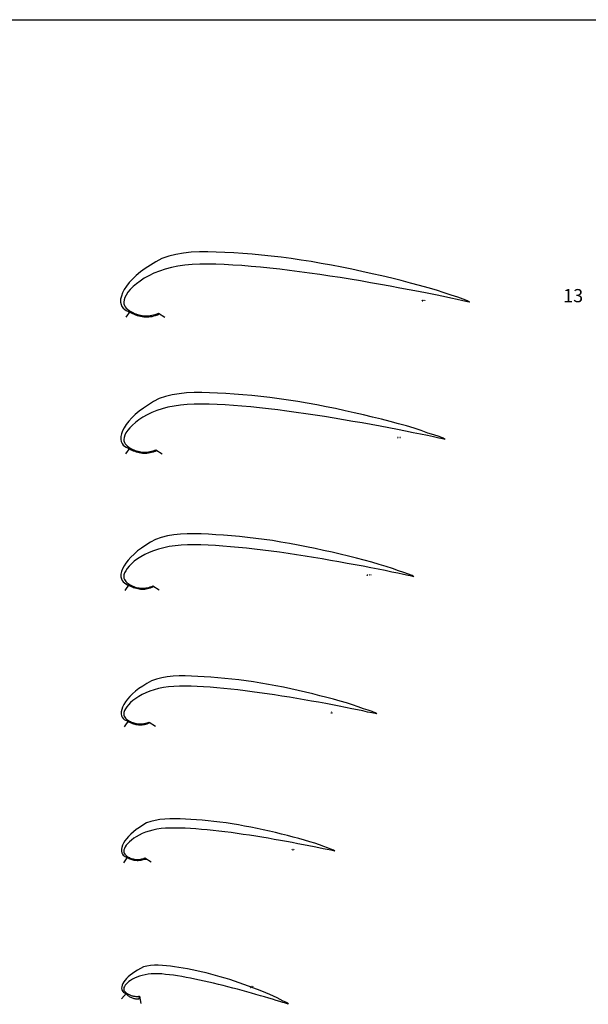
# Model space of a CAD drawing. Units: metres. Extents: x -630 to 9450, y -3514 to 154.
# Drawn here: x 8517 to 8818, y -473 to 50 of the extents above; entities that cross this region are included whole.
import ezdxf

# ---------------------------------------------------------------- set-up
doc = ezdxf.new("R2010")
doc.units = ezdxf.units.M
doc.layers.add('default', color=7, linetype='Continuous')
doc.layers.add('mcircles', color=7, linetype='Continuous')

msp = doc.modelspace()

# ---------------------------------------------------------------- linework, layer by layer
at = {"layer": 'default', "color": 9, "linetype": 'Continuous'}
msp.add_line((8190, 50), (9450, 50), dxfattribs=at)
at = {"layer": 'default', "color": 4, "linetype": 'Continuous'}
for p, q in [((8592, -76.76), (8588.77, -78.47)), ((8595.58, -75.52), (8592, -76.76)), ((8599.39, -74.61), (8595.58, -75.52)), ((8603.4, -73.96), (8599.39, -74.61)), ((8607.57, -73.49), (8603.4, -73.96)), ((8611.89, -73.3), (8607.57, -73.49)), ((8616.29, -73.28), (8611.89, -73.3)), ((8620.76, -73.38), (8616.29, -73.28)), ((8625.35, -73.56), (8620.76, -73.38)), ((8630.06, -73.82), (8625.35, -73.56)), ((8634.89, -74.15), (8630.06, -73.82)), ((8639.82, -74.55), (8634.89, -74.15)), ((8644.86, -75.01), (8639.82, -74.55)), ((8649.99, -75.53), (8644.86, -75.01)), ((8655.19, -76.14), (8649.99, -75.53)), ((8660.47, -76.8), (8655.19, -76.14)), ((8665.79, -77.59), (8660.47, -76.8)), ((8671.15, -78.44), (8665.79, -77.59)), ((8583.08, -82.09), (8580.58, -83.92)), ((8585.84, -80.35), (8583.08, -82.09)), ((8588.77, -78.47), (8585.84, -80.35)), ((8676.54, -79.38), (8671.15, -78.44)), ((8681.95, -80.36), (8676.54, -79.38)), ((8687.37, -81.36), (8681.95, -80.36)), ((8692.76, -82.48), (8687.37, -81.36)), ((8698.12, -83.64), (8692.76, -82.48)), ((8576.39, -87.72), (8574.65, -89.58)), ((8578.37, -85.83), (8576.39, -87.72)), ((8580.58, -83.92), (8578.37, -85.83)), ((8703.44, -84.84), (8698.12, -83.64)), ((8708.7, -86.05), (8703.44, -84.84)), ((8713.88, -87.3), (8708.7, -86.05)), ((8718.95, -88.55), (8713.88, -87.3)), ((8723.89, -89.8), (8718.95, -88.55)), ((8572.03, -93.29), (8571.14, -95.07)), ((8573.2, -91.45), (8572.03, -93.29)), ((8574.65, -89.58), (8573.2, -91.45)), ((8728.67, -91.07), (8723.89, -89.8)), ((8733.27, -92.35), (8728.67, -91.07)), ((8737.64, -93.63), (8733.27, -92.35)), ((8741.72, -94.96), (8737.64, -93.63)), ((8570.09, -98.39), (8570.05, -99.96)), ((8570.47, -96.78), (8570.09, -98.39)), ((8571.14, -95.07), (8570.47, -96.78)), ((8745.48, -96.33), (8741.72, -94.96)), ((8748.9, -97.39), (8745.48, -96.33)), ((8751.84, -98.33), (8748.9, -97.39)), ((8754.14, -99.2), (8751.84, -98.33)), ((8755.35, -100), (8754.14, -99.2)), ((8570.05, -99.96), (8570.3, -101.21)), ((8570.3, -101.21), (8570.8, -102.28)), ((8570.8, -102.28), (8571.47, -103.16)), ((8571.47, -103.16), (8572.22, -103.88)), ((8572.22, -103.88), (8573.06, -104.47)), ((8573.06, -104.47), (8574.24, -105.01)), ((8574.24, -105.01), (8574.8, -105.21)), ((8574.24, -105.01), (8574.8, -105.21)), ((8574.8, -105.21), (8575.58, -105.66)), ((8575.58, -105.66), (8576.37, -106.07)), ((8576.37, -106.07), (8577.18, -106.43)), ((8577.18, -106.43), (8578.01, -106.76)), ((8578.01, -106.76), (8578.85, -107.06)), ((8578.85, -107.06), (8579.73, -107.3)), ((8579.73, -107.3), (8580.59, -107.49)), ((8580.59, -107.49), (8581.48, -107.64)), ((8581.48, -107.64), (8582.36, -107.74)), ((8582.36, -107.74), (8583.28, -107.79)), ((8583.28, -107.79), (8584.14, -107.79)), ((8584.14, -107.79), (8584.97, -107.74)), ((8584.97, -107.74), (8585.86, -107.65)), ((8585.86, -107.65), (8586.75, -107.5)), ((8586.75, -107.5), (8587.67, -107.3)), ((8587.67, -107.3), (8588.65, -107.02)), ((8588.65, -107.02), (8589.62, -106.67)), ((8589.62, -106.67), (8590.54, -106.13)), ((8590.52, -151.17), (8587.53, -152.79)), ((8593.85, -150.04), (8590.52, -151.17)), ((8597.39, -149.18), (8593.85, -150.04)), ((8601.12, -148.58), (8597.39, -149.18)), ((8605.01, -148.15), (8601.12, -148.58)), ((8609.02, -147.97), (8605.01, -148.15)), ((8613.11, -147.95), (8609.02, -147.97)), ((8617.27, -148.04), (8613.11, -147.95)), ((8621.53, -148.21), (8617.27, -148.04)), ((8625.9, -148.45), (8621.53, -148.21)), ((8630.39, -148.75), (8625.9, -148.45)), ((8634.97, -149.12), (8630.39, -148.75)), ((8639.65, -149.55), (8634.97, -149.12)), ((8644.41, -150.04), (8639.65, -149.55)), ((8649.25, -150.6), (8644.41, -150.04)), ((8654.15, -151.22), (8649.25, -150.6)), ((8659.09, -151.95), (8654.15, -151.22)), ((8582.23, -156.17), (8579.91, -157.88)), ((8584.8, -154.55), (8582.23, -156.17)), ((8587.53, -152.79), (8584.8, -154.55)), ((8664.07, -152.74), (8659.09, -151.95)), ((8669.08, -153.62), (8664.07, -152.74)), ((8674.1, -154.52), (8669.08, -153.62)), ((8679.13, -155.46), (8674.1, -154.52)), ((8684.14, -156.51), (8679.13, -155.46)), ((8689.12, -157.59), (8684.14, -156.51)), ((8576.02, -161.42), (8574.4, -163.16)), ((8577.86, -159.66), (8576.02, -161.42)), ((8579.91, -157.88), (8577.86, -159.66)), ((8694.06, -158.7), (8689.12, -157.59)), ((8698.94, -159.83), (8694.06, -158.7)), ((8703.75, -160.99), (8698.94, -159.83)), ((8708.45, -162.16), (8703.75, -160.99)), ((8571.97, -166.61), (8571.14, -168.27)), ((8573.06, -164.9), (8571.97, -166.61)), ((8574.4, -163.16), (8573.06, -164.9)), ((8713.04, -163.33), (8708.45, -162.16)), ((8717.48, -164.51), (8713.04, -163.33)), ((8721.75, -165.71), (8717.48, -164.51)), ((8725.81, -166.9), (8721.75, -165.71)), ((8729.6, -168.15), (8725.81, -166.9)), ((8570.17, -171.37), (8570.13, -172.84)), ((8570.53, -169.87), (8570.17, -171.37)), ((8571.14, -168.27), (8570.53, -169.87)), ((8733.08, -169.44), (8729.6, -168.15)), ((8736.26, -170.42), (8733.08, -169.44)), ((8738.99, -171.31), (8736.26, -170.42)), ((8741.12, -172.12), (8738.99, -171.31)), ((8742.24, -172.87), (8741.12, -172.12)), ((8570.13, -172.84), (8570.37, -174.01)), ((8570.37, -174.01), (8570.84, -175)), ((8570.84, -175), (8571.47, -175.83)), ((8571.47, -175.83), (8572.17, -176.49)), ((8572.17, -176.49), (8572.95, -177.04)), ((8572.95, -177.04), (8574.04, -177.54)), ((8574.04, -177.54), (8574.58, -177.72)), ((8574.04, -177.54), (8574.58, -177.72)), ((8574.58, -177.72), (8575.3, -178.14)), ((8575.3, -178.14), (8576.03, -178.52)), ((8576.03, -178.52), (8576.79, -178.86)), ((8576.79, -178.86), (8577.55, -179.16)), ((8577.55, -179.16), (8578.34, -179.44)), ((8578.34, -179.44), (8579.16, -179.67)), ((8579.16, -179.67), (8579.95, -179.84)), ((8579.95, -179.84), (8580.78, -179.98)), ((8580.78, -179.98), (8581.6, -180.07)), ((8581.6, -180.07), (8582.46, -180.12)), ((8582.46, -180.12), (8583.25, -180.12)), ((8583.25, -180.12), (8584.02, -180.08)), ((8584.02, -180.08), (8584.85, -179.99)), ((8584.85, -179.99), (8585.68, -179.85)), ((8585.68, -179.85), (8586.54, -179.66)), ((8586.54, -179.66), (8587.44, -179.4)), ((8587.44, -179.4), (8588.35, -179.08)), ((8588.35, -179.08), (8589.24, -178.59)), ((8594.86, -224.08), (8591.64, -224.84)), ((8598.24, -223.52), (8594.86, -224.08)), ((8601.76, -223.14), (8598.24, -223.52)), ((8605.4, -222.98), (8601.76, -223.14)), ((8609.1, -222.96), (8605.4, -222.98)), ((8612.86, -223.05), (8609.1, -222.96)), ((8616.71, -223.2), (8612.86, -223.05)), ((8620.67, -223.42), (8616.71, -223.2)), ((8624.72, -223.69), (8620.67, -223.42)), ((8628.86, -224.03), (8624.72, -223.69)), ((8633.09, -224.41), (8628.86, -224.03)), ((8637.39, -224.87), (8633.09, -224.41)), ((8583.45, -229.01), (8581.12, -230.49)), ((8585.91, -227.39), (8583.45, -229.01)), ((8588.62, -225.9), (8585.91, -227.39)), ((8591.64, -224.84), (8588.62, -225.9)), ((8641.76, -225.36), (8637.39, -224.87)), ((8646.19, -225.94), (8641.76, -225.36)), ((8650.65, -226.59), (8646.19, -225.94)), ((8655.15, -227.33), (8650.65, -226.59)), ((8659.67, -228.12), (8655.15, -227.33)), ((8664.21, -228.94), (8659.67, -228.12)), ((8668.75, -229.8), (8664.21, -228.94)), ((8673.27, -230.75), (8668.75, -229.8)), ((8577.17, -233.69), (8575.51, -235.3)), ((8579.03, -232.06), (8577.17, -233.69)), ((8581.12, -230.49), (8579.03, -232.06)), ((8677.77, -231.74), (8673.27, -230.75)), ((8682.22, -232.77), (8677.77, -231.74)), ((8686.63, -233.8), (8682.22, -232.77)), ((8690.97, -234.86), (8686.63, -233.8)), ((8695.22, -235.92), (8690.97, -234.86)), ((8571.87, -240.03), (8571.13, -241.55)), ((8572.84, -238.47), (8571.87, -240.03)), ((8574.06, -236.88), (8572.84, -238.47)), ((8575.51, -235.3), (8574.06, -236.88)), ((8699.36, -237), (8695.22, -235.92)), ((8703.37, -238.08), (8699.36, -237)), ((8707.22, -239.17), (8703.37, -238.08)), ((8710.88, -240.26), (8707.22, -239.17)), ((8714.3, -241.41), (8710.88, -240.26)), ((8570.25, -244.38), (8570.22, -245.71)), ((8570.57, -243.01), (8570.25, -244.38)), ((8571.13, -241.55), (8570.57, -243.01)), ((8717.44, -242.59), (8714.3, -241.41)), ((8720.3, -243.49), (8717.44, -242.59)), ((8722.77, -244.3), (8720.3, -243.49)), ((8724.69, -245.05), (8722.77, -244.3)), ((8725.7, -245.75), (8724.69, -245.05)), ((8570.22, -245.71), (8570.45, -246.78)), ((8570.45, -246.78), (8570.88, -247.69)), ((8570.88, -247.69), (8571.45, -248.44)), ((8571.45, -248.44), (8572.1, -249.04)), ((8572.1, -249.04), (8572.81, -249.53)), ((8572.81, -249.53), (8573.8, -249.98)), ((8573.8, -249.98), (8574.29, -250.14)), ((8573.8, -249.98), (8574.29, -250.14)), ((8574.29, -250.14), (8574.94, -250.52)), ((8574.94, -250.52), (8575.61, -250.86)), ((8575.61, -250.86), (8576.29, -251.17)), ((8586.74, -251.36), (8587.55, -250.91)), ((8576.29, -251.17), (8576.98, -251.44)), ((8576.98, -251.44), (8577.69, -251.7)), ((8577.69, -251.7), (8578.43, -251.9)), ((8578.43, -251.9), (8579.15, -252.06)), ((8579.15, -252.06), (8579.9, -252.18)), ((8579.9, -252.18), (8580.64, -252.26)), ((8580.64, -252.26), (8581.42, -252.3)), ((8581.42, -252.3), (8582.13, -252.3)), ((8582.13, -252.3), (8582.83, -252.27)), ((8582.83, -252.27), (8583.58, -252.19)), ((8583.58, -252.19), (8584.33, -252.06)), ((8584.33, -252.06), (8585.1, -251.89)), ((8585.1, -251.89), (8585.93, -251.66)), ((8585.93, -251.66), (8586.74, -251.36)), ((8584.01, -302.35), (8581.86, -303.8)), ((8586.38, -301.02), (8584.01, -302.35)), ((8589.02, -300.08), (8586.38, -301.02)), ((8591.85, -299.41), (8589.02, -300.08)), ((8594.81, -298.91), (8591.85, -299.41)), ((8597.9, -298.56), (8594.81, -298.91)), ((8601.09, -298.42), (8597.9, -298.56)), ((8604.33, -298.43), (8601.09, -298.42)), ((8607.62, -298.5), (8604.33, -298.43)), ((8610.98, -298.63), (8607.62, -298.5)), ((8614.43, -298.82), (8610.98, -298.63)), ((8617.97, -299.06), (8614.43, -298.82)), ((8621.59, -299.36), (8617.97, -299.06)), ((8625.28, -299.7), (8621.59, -299.36)), ((8629.04, -300.1), (8625.28, -299.7)), ((8632.85, -300.53), (8629.04, -300.1)), ((8636.71, -301.03), (8632.85, -300.53)), ((8640.61, -301.61), (8636.71, -301.03)), ((8644.53, -302.26), (8640.61, -301.61)), ((8648.48, -302.95), (8644.53, -302.26)), ((8652.44, -303.68), (8648.48, -302.95)), ((8576.37, -307.95), (8574.93, -309.38)), ((8577.99, -306.51), (8576.37, -307.95)), ((8579.82, -305.12), (8577.99, -306.51)), ((8581.86, -303.8), (8579.82, -305.12)), ((8656.4, -304.45), (8652.44, -303.68)), ((8660.34, -305.3), (8656.4, -304.45)), ((8664.26, -306.17), (8660.34, -305.3)), ((8668.15, -307.07), (8664.26, -306.17)), ((8671.99, -307.99), (8668.15, -307.07)), ((8675.77, -308.92), (8671.99, -307.99)), ((8571.75, -313.56), (8571.12, -314.91)), ((8572.6, -312.18), (8571.75, -313.56)), ((8573.66, -310.78), (8572.6, -312.18)), ((8574.93, -309.38), (8573.66, -310.78)), ((8679.48, -309.87), (8675.77, -308.92)), ((8683.08, -310.82), (8679.48, -309.87)), ((8686.58, -311.78), (8683.08, -310.82)), ((8689.93, -312.75), (8686.58, -311.78)), ((8693.12, -313.72), (8689.93, -312.75)), ((8570.37, -317.41), (8570.35, -318.59)), ((8570.35, -318.59), (8570.55, -319.54)), ((8570.64, -316.19), (8570.37, -317.41)), ((8571.12, -314.91), (8570.64, -316.19)), ((8696.1, -314.74), (8693.12, -313.72)), ((8698.84, -315.8), (8696.1, -314.74)), ((8701.33, -316.6), (8698.84, -315.8)), ((8703.48, -317.32), (8701.33, -316.6)), ((8705.15, -317.98), (8703.48, -317.32)), ((8706.03, -318.62), (8705.15, -317.98)), ((8570.55, -319.54), (8570.94, -320.34)), ((8570.94, -320.34), (8571.45, -320.99)), ((8571.45, -320.99), (8572.02, -321.52)), ((8572.02, -321.52), (8572.65, -321.94)), ((8572.65, -321.94), (8573.52, -322.33)), ((8573.52, -322.33), (8573.94, -322.48)), ((8573.52, -322.33), (8573.94, -322.48)), ((8573.94, -322.48), (8574.51, -322.81)), ((8574.51, -322.81), (8575.1, -323.11)), ((8575.1, -323.11), (8575.69, -323.37)), ((8575.69, -323.37), (8576.3, -323.61)), ((8576.3, -323.61), (8576.92, -323.83)), ((8576.92, -323.83), (8577.57, -324.01)), ((8577.57, -324.01), (8578.2, -324.15)), ((8582.72, -324.15), (8583.4, -324)), ((8583.4, -324), (8584.12, -323.8)), ((8584.12, -323.8), (8584.84, -323.54)), ((8584.84, -323.54), (8585.54, -323.13)), ((8578.2, -324.15), (8578.85, -324.26)), ((8578.85, -324.26), (8579.5, -324.33)), ((8579.5, -324.33), (8580.18, -324.36)), ((8580.18, -324.36), (8580.8, -324.36)), ((8580.8, -324.36), (8581.42, -324.33)), ((8581.42, -324.33), (8582.07, -324.26)), ((8582.07, -324.26), (8582.72, -324.15)), ((8586.08, -375.69), (8583.86, -376.48)), ((8588.46, -375.11), (8586.08, -375.69)), ((8590.95, -374.7), (8588.46, -375.11)), ((8593.55, -374.41), (8590.95, -374.7)), ((8596.22, -374.29), (8593.55, -374.41)), ((8598.93, -374.28), (8596.22, -374.29)), ((8601.69, -374.34), (8598.93, -374.28)), ((8604.5, -374.47), (8601.69, -374.34)), ((8607.38, -374.63), (8604.5, -374.47)), ((8610.34, -374.82), (8607.38, -374.63)), ((8613.37, -375.07), (8610.34, -374.82)), ((8616.45, -375.35), (8613.37, -375.07)), ((8619.58, -375.69), (8616.45, -375.35)), ((8622.77, -376.04), (8619.58, -375.69)), ((8626, -376.47), (8622.77, -376.04)), ((8576.84, -381.19), (8575.49, -382.43)), ((8578.37, -380), (8576.84, -381.19)), ((8580.07, -378.87), (8578.37, -380)), ((8581.87, -377.63), (8580.07, -378.87)), ((8583.86, -376.48), (8581.87, -377.63)), ((8629.25, -376.95), (8626, -376.47)), ((8632.52, -377.5), (8629.25, -376.95)), ((8635.82, -378.09), (8632.52, -377.5)), ((8639.12, -378.7), (8635.82, -378.09)), ((8642.43, -379.35), (8639.12, -378.7)), ((8645.72, -380.07), (8642.43, -379.35)), ((8648.99, -380.82), (8645.72, -380.07)), ((8652.23, -381.58), (8648.99, -380.82)), ((8655.43, -382.36), (8652.23, -381.58)), ((8572.35, -386.02), (8571.65, -387.19)), ((8573.23, -384.83), (8572.35, -386.02)), ((8574.28, -383.63), (8573.23, -384.83)), ((8575.49, -382.43), (8574.28, -383.63)), ((8658.59, -383.16), (8655.43, -382.36)), ((8661.68, -383.96), (8658.59, -383.16)), ((8664.69, -384.77), (8661.68, -383.96)), ((8667.6, -385.59), (8664.69, -384.77)), ((8670.4, -386.42), (8667.6, -385.59)), ((8673.05, -387.26), (8670.4, -386.42)), ((8570.5, -390.46), (8570.49, -391.47)), ((8570.49, -391.47), (8570.67, -392.27)), ((8570.73, -389.43), (8570.5, -390.46)), ((8571.12, -388.34), (8570.73, -389.43)), ((8571.65, -387.19), (8571.12, -388.34)), ((8675.53, -388.14), (8673.05, -387.26)), ((8677.81, -389.05), (8675.53, -388.14)), ((8679.89, -389.74), (8677.81, -389.05)), ((8681.68, -390.36), (8679.89, -389.74)), ((8683.07, -390.93), (8681.68, -390.36)), ((8683.79, -391.49), (8683.07, -390.93)), ((8570.67, -392.27), (8571.01, -392.95)), ((8571.01, -392.95), (8571.45, -393.51)), ((8571.45, -393.51), (8571.94, -393.94)), ((8571.94, -393.94), (8572.48, -394.3)), ((8572.48, -394.3), (8573.21, -394.61)), ((8573.21, -394.61), (8573.56, -394.74)), ((8573.21, -394.61), (8573.56, -394.74)), ((8573.56, -394.74), (8574.04, -395.02)), ((8574.04, -395.02), (8574.53, -395.27)), ((8574.53, -395.27), (8575.03, -395.49)), ((8575.03, -395.49), (8575.53, -395.69)), ((8575.53, -395.69), (8576.05, -395.88)), ((8576.05, -395.88), (8576.6, -396.02)), ((8576.6, -396.02), (8577.12, -396.14)), ((8577.12, -396.14), (8577.67, -396.23)), ((8577.67, -396.23), (8578.21, -396.29)), ((8578.21, -396.29), (8578.78, -396.32)), ((8578.78, -396.32), (8579.3, -396.32)), ((8579.3, -396.32), (8579.82, -396.29)), ((8579.82, -396.29), (8580.36, -396.23)), ((8580.36, -396.23), (8580.91, -396.14)), ((8580.91, -396.14), (8581.48, -396.02)), ((8581.48, -396.02), (8582.08, -395.84)), ((8582.08, -395.84), (8582.68, -395.63)), ((8582.68, -395.63), (8583.91, -395.67)), ((8579.03, -454.66), (8577.6, -455.46)), ((8580.54, -453.74), (8579.03, -454.66)), ((8582.2, -452.92), (8580.54, -453.74)), ((8584.04, -452.43), (8582.2, -452.92)), ((8585.97, -452.15), (8584.04, -452.43)), ((8587.99, -452), (8585.97, -452.15)), ((8590.07, -451.96), (8587.99, -452)), ((8592.2, -452.08), (8590.07, -451.96)), ((8594.35, -452.28), (8592.2, -452.08)), ((8596.51, -452.54), (8594.35, -452.28)), ((8598.71, -452.84), (8596.51, -452.54)), ((8600.95, -453.2), (8598.71, -452.84)), ((8603.26, -453.58), (8600.95, -453.2)), ((8605.61, -454), (8603.26, -453.58)), ((8608, -454.46), (8605.61, -454)), ((8610.43, -454.96), (8608, -454.46)), ((8572.43, -459.94), (8571.8, -460.84)), ((8573.21, -459.04), (8572.43, -459.94)), ((8574.12, -458.14), (8573.21, -459.04)), ((8575.16, -457.25), (8574.12, -458.14)), ((8576.31, -456.33), (8575.16, -457.25)), ((8577.6, -455.46), (8576.31, -456.33)), ((8612.89, -455.49), (8610.43, -454.96)), ((8615.38, -456.07), (8612.89, -455.49)), ((8617.88, -456.71), (8615.38, -456.07)), ((8620.4, -457.4), (8617.88, -456.71)), ((8622.93, -458.14), (8620.4, -457.4)), ((8625.46, -458.89), (8622.93, -458.14)), ((8627.99, -459.65), (8625.46, -458.89)), ((8630.49, -460.49), (8627.99, -459.65)), ((8570.68, -463.41), (8570.6, -464.23)), ((8570.6, -464.23), (8570.7, -464.91)), ((8570.93, -462.59), (8570.68, -463.41)), ((8570.7, -464.91), (8570.93, -465.49)), ((8571.32, -461.73), (8570.93, -462.59)), ((8571.8, -460.84), (8571.32, -461.73)), ((8632.98, -461.35), (8630.49, -460.49)), ((8635.45, -462.22), (8632.98, -461.35)), ((8637.89, -463.1), (8635.45, -462.22)), ((8640.28, -463.99), (8637.89, -463.1)), ((8642.63, -464.88), (8640.28, -463.99)), ((8644.9, -465.77), (8642.63, -464.88)), ((8570.93, -465.49), (8571.26, -465.97)), ((8571.26, -465.97), (8571.63, -466.35)), ((8571.63, -466.35), (8572.04, -466.65)), ((8572.04, -466.65), (8572.54, -466.92)), ((8572.54, -466.92), (8572.88, -467.07)), ((8572.54, -466.92), (8572.88, -467.07)), ((8572.88, -467.07), (8573.16, -467.43)), ((8573.16, -467.43), (8573.48, -467.75)), ((8573.48, -467.75), (8573.82, -468.04)), ((8573.82, -468.04), (8574.18, -468.31)), ((8574.18, -468.31), (8574.57, -468.56)), ((8574.57, -468.56), (8574.97, -468.79)), ((8574.97, -468.79), (8575.38, -468.99)), ((8575.38, -468.99), (8575.8, -469.18)), ((8575.8, -469.18), (8576.23, -469.34)), ((8576.23, -469.34), (8576.69, -469.49)), ((8576.69, -469.49), (8577.11, -469.61)), ((8577.11, -469.61), (8577.54, -469.71)), ((8577.54, -469.71), (8578, -469.79)), ((8578, -469.79), (8578.47, -469.86)), ((8578.47, -469.86), (8578.95, -469.9)), ((8578.95, -469.9), (8579.46, -469.92)), ((8579.46, -469.92), (8579.95, -469.92)), ((8579.95, -469.92), (8580.17, -468.43)), ((8647.11, -466.67), (8644.9, -465.77)), ((8649.22, -467.55), (8647.11, -466.67)), ((8651.22, -468.44), (8649.22, -467.55)), ((8653.08, -469.35), (8651.22, -468.44)), ((8654.77, -470.28), (8653.08, -469.35)), ((8656.33, -471), (8654.77, -470.28)), ((8657.68, -471.64), (8656.33, -471)), ((8658.71, -472.22), (8657.68, -471.64)), ((8659.22, -472.75), (8658.71, -472.22))]:
    msp.add_line(p, q, dxfattribs=at)
at = {"layer": 'default', "color": 7, "linetype": 'Continuous'}
for p, q in [((8590.61, -83.5), (8587.73, -84.66)), ((8593.71, -82.47), (8590.61, -83.5)), ((8597, -81.59), (8593.71, -82.47)), ((8600.49, -80.87), (8597, -81.59)), ((8604.17, -80.33), (8600.49, -80.87)), ((8608.02, -79.96), (8604.17, -80.33)), ((8612.04, -79.78), (8608.02, -79.96)), ((8616.23, -79.76), (8612.04, -79.78)), ((8620.57, -79.85), (8616.23, -79.76)), ((8625.05, -80.03), (8620.57, -79.85)), ((8629.67, -80.27), (8625.05, -80.03)), ((8634.42, -80.59), (8629.67, -80.27)), ((8639.28, -80.97), (8634.42, -80.59)), ((8644.24, -81.42), (8639.28, -80.97)), ((8649.31, -81.93), (8644.24, -81.42)), ((8654.46, -82.5), (8649.31, -81.93)), ((8659.68, -83.13), (8654.46, -82.5)), ((8664.97, -83.81), (8659.68, -83.13)), ((8580.4, -88.74), (8578.42, -90.23)), ((8582.62, -87.3), (8580.4, -88.74)), ((8585.06, -85.93), (8582.62, -87.3)), ((8587.73, -84.66), (8585.06, -85.93)), ((8670.3, -84.53), (8664.97, -83.81)), ((8675.68, -85.3), (8670.3, -84.53)), ((8681.07, -86.11), (8675.68, -85.3)), ((8686.48, -86.95), (8681.07, -86.11)), ((8691.88, -87.82), (8686.48, -86.95)), ((8697.26, -88.72), (8691.88, -87.82)), ((8702.61, -89.64), (8697.26, -88.72)), ((8575.2, -93.26), (8573.97, -94.75)), ((8576.68, -91.74), (8575.2, -93.26)), ((8578.42, -90.23), (8576.68, -91.74)), ((8707.89, -90.57), (8702.61, -89.64)), ((8713.1, -91.52), (8707.89, -90.57)), ((8718.21, -92.47), (8713.1, -91.52)), ((8723.2, -93.41), (8718.21, -92.47)), ((8728.03, -94.34), (8723.2, -93.41)), ((8571.88, -98.81), (8571.73, -100)), ((8572.3, -97.56), (8571.88, -98.81)), ((8573, -96.17), (8572.3, -97.56)), ((8573.97, -94.75), (8573, -96.17)), ((8732.69, -95.26), (8728.03, -94.34)), ((8737.12, -96.15), (8732.69, -95.26)), ((8741.3, -97.01), (8737.12, -96.15)), ((8745.17, -97.81), (8741.3, -97.01)), ((8748.65, -98.55), (8745.17, -97.81)), ((8751.65, -99.19), (8748.65, -98.55)), ((8754.03, -99.71), (8751.65, -99.19)), ((8571.73, -100), (8571.84, -100.86)), ((8571.84, -100.86), (8572.12, -101.67)), ((8572.12, -101.67), (8572.56, -102.41)), ((8572.56, -102.41), (8573.1, -103.09)), ((8573.1, -103.09), (8573.72, -103.69)), ((8573.72, -103.69), (8574.67, -104.42)), ((8574.67, -104.42), (8575.11, -104.71)), ((8574.67, -104.42), (8575.11, -104.71)), ((8755.35, -100), (8754.03, -99.71)), ((8575.11, -104.71), (8575.85, -105.15)), ((8575.85, -105.15), (8576.62, -105.54)), ((8576.62, -105.54), (8577.41, -105.9)), ((8577.41, -105.9), (8578.21, -106.22)), ((8578.21, -106.22), (8579.02, -106.51)), ((8579.02, -106.51), (8579.87, -106.74)), ((8579.87, -106.74), (8580.7, -106.93)), ((8580.7, -106.93), (8581.56, -107.07)), ((8581.56, -107.07), (8582.41, -107.17)), ((8582.41, -107.17), (8583.3, -107.21)), ((8583.3, -107.21), (8584.12, -107.21)), ((8584.12, -107.21), (8584.92, -107.17)), ((8584.92, -107.17), (8585.78, -107.08)), ((8585.78, -107.08), (8586.64, -106.94)), ((8586.64, -106.94), (8587.53, -106.74)), ((8587.53, -106.74), (8588.47, -106.47)), ((8588.47, -106.47), (8589.42, -106.13)), ((8589.42, -106.13), (8590.09, -105.85)), ((8592.14, -156.59), (8589.27, -157.55)), ((8595.2, -155.77), (8592.14, -156.59)), ((8598.44, -155.11), (8595.2, -155.77)), ((8601.85, -154.6), (8598.44, -155.11)), ((8605.43, -154.26), (8601.85, -154.6)), ((8609.17, -154.09), (8605.43, -154.26)), ((8613.05, -154.07), (8609.17, -154.09)), ((8617.08, -154.16), (8613.05, -154.07)), ((8621.25, -154.32), (8617.08, -154.16)), ((8625.54, -154.55), (8621.25, -154.32)), ((8629.94, -154.84), (8625.54, -154.55)), ((8634.45, -155.2), (8629.94, -154.84)), ((8639.07, -155.62), (8634.45, -155.2)), ((8643.77, -156.09), (8639.07, -155.62)), ((8648.55, -156.62), (8643.77, -156.09)), ((8653.4, -157.21), (8648.55, -156.62)), ((8581.84, -161.08), (8579.78, -162.41)), ((8584.11, -159.81), (8581.84, -161.08)), ((8586.59, -158.62), (8584.11, -159.81)), ((8589.27, -157.55), (8586.59, -158.62)), ((8658.31, -157.84), (8653.4, -157.21)), ((8663.27, -158.51), (8658.31, -157.84)), ((8668.26, -159.22), (8663.27, -158.51)), ((8673.27, -159.97), (8668.26, -159.22)), ((8678.29, -160.75), (8673.27, -159.97)), ((8683.31, -161.56), (8678.29, -160.75)), ((8688.3, -162.4), (8683.31, -161.56)), ((8574.95, -166.61), (8573.81, -167.99)), ((8576.33, -165.21), (8574.95, -166.61)), ((8577.94, -163.8), (8576.33, -165.21)), ((8579.78, -162.41), (8577.94, -163.8)), ((8693.27, -163.25), (8688.3, -162.4)), ((8698.18, -164.12), (8693.27, -163.25)), ((8703.01, -164.99), (8698.18, -164.12)), ((8707.76, -165.87), (8703.01, -164.99)), ((8712.39, -166.75), (8707.76, -165.87)), ((8716.88, -167.62), (8712.39, -166.75)), ((8571.87, -171.77), (8571.73, -172.87)), ((8572.26, -170.61), (8571.87, -171.77)), ((8572.91, -169.32), (8572.26, -170.61)), ((8573.81, -167.99), (8572.91, -169.32)), ((8721.2, -168.47), (8716.88, -167.62)), ((8725.32, -169.3), (8721.2, -168.47)), ((8729.2, -170.1), (8725.32, -169.3)), ((8732.79, -170.84), (8729.2, -170.1)), ((8736.02, -171.53), (8732.79, -170.84)), ((8738.81, -172.13), (8736.02, -171.53)), ((8741.02, -172.61), (8738.81, -172.13)), ((8571.73, -172.87), (8571.83, -173.67)), ((8571.83, -173.67), (8572.09, -174.42)), ((8572.09, -174.42), (8572.5, -175.12)), ((8572.5, -175.12), (8573, -175.74)), ((8573, -175.74), (8573.58, -176.3)), ((8573.58, -176.3), (8574.46, -176.98)), ((8574.46, -176.98), (8574.87, -177.25)), ((8574.46, -176.98), (8574.87, -177.25)), ((8574.87, -177.25), (8575.56, -177.66)), ((8575.56, -177.66), (8576.27, -178.02)), ((8742.24, -172.87), (8741.02, -172.61)), ((8576.27, -178.02), (8577, -178.35)), ((8577, -178.35), (8577.75, -178.65)), ((8577.75, -178.65), (8578.5, -178.92)), ((8578.5, -178.92), (8579.29, -179.14)), ((8579.29, -179.14), (8580.06, -179.31)), ((8580.06, -179.31), (8580.86, -179.44)), ((8580.86, -179.44), (8581.64, -179.53)), ((8581.64, -179.53), (8582.48, -179.57)), ((8582.48, -179.57), (8583.24, -179.57)), ((8583.24, -179.57), (8583.98, -179.53)), ((8583.98, -179.53), (8584.78, -179.45)), ((8584.78, -179.45), (8585.58, -179.32)), ((8585.58, -179.32), (8586.4, -179.14)), ((8586.4, -179.14), (8587.28, -178.88)), ((8587.28, -178.88), (8588.16, -178.57)), ((8588.16, -178.57), (8588.78, -178.31)), ((8595.85, -229.71), (8592.93, -230.32)), ((8598.93, -229.26), (8595.85, -229.71)), ((8602.16, -228.95), (8598.93, -229.26)), ((8605.54, -228.8), (8602.16, -228.95)), ((8609.05, -228.78), (8605.54, -228.8)), ((8612.69, -228.86), (8609.05, -228.78)), ((8616.44, -229.01), (8612.69, -228.86)), ((8620.32, -229.21), (8616.44, -229.01)), ((8624.3, -229.48), (8620.32, -229.21)), ((8628.37, -229.8), (8624.3, -229.48)), ((8632.54, -230.18), (8628.37, -229.8)), ((8580.86, -235.1), (8579, -236.31)), ((8582.91, -233.96), (8580.86, -235.1)), ((8585.15, -232.89), (8582.91, -233.96)), ((8587.57, -231.92), (8585.15, -232.89)), ((8590.16, -231.05), (8587.57, -231.92)), ((8592.93, -230.32), (8590.16, -231.05)), ((8636.78, -230.6), (8632.54, -230.18)), ((8641.1, -231.08), (8636.78, -230.6)), ((8645.48, -231.61), (8641.1, -231.08)), ((8649.91, -232.18), (8645.48, -231.61)), ((8654.39, -232.78), (8649.91, -232.18)), ((8658.89, -233.43), (8654.39, -232.78)), ((8663.42, -234.11), (8658.89, -233.43)), ((8667.95, -234.81), (8663.42, -234.11)), ((8672.48, -235.54), (8667.95, -234.81)), ((8574.64, -240.09), (8573.61, -241.34)), ((8575.89, -238.83), (8574.64, -240.09)), ((8577.34, -237.56), (8575.89, -238.83)), ((8579, -236.31), (8577.34, -237.56)), ((8677, -236.29), (8672.48, -235.54)), ((8681.48, -237.06), (8677, -236.29)), ((8685.91, -237.85), (8681.48, -237.06)), ((8690.28, -238.64), (8685.91, -237.85)), ((8694.56, -239.43), (8690.28, -238.64)), ((8698.74, -240.22), (8694.56, -239.43)), ((8702.8, -241.01), (8698.74, -240.22)), ((8571.85, -244.75), (8571.73, -245.75)), ((8572.21, -243.7), (8571.85, -244.75)), ((8572.8, -242.54), (8572.21, -243.7)), ((8573.61, -241.34), (8572.8, -242.54)), ((8706.7, -241.78), (8702.8, -241.01)), ((8710.42, -242.52), (8706.7, -241.78)), ((8713.92, -243.24), (8710.42, -242.52)), ((8717.16, -243.91), (8713.92, -243.24)), ((8720.08, -244.53), (8717.16, -243.91)), ((8722.6, -245.07), (8720.08, -244.53)), ((8724.59, -245.5), (8722.6, -245.07)), ((8725.7, -245.75), (8724.59, -245.5)), ((8571.73, -245.75), (8571.82, -246.46)), ((8571.82, -246.46), (8572.06, -247.14)), ((8572.06, -247.14), (8572.42, -247.77)), ((8572.42, -247.77), (8572.88, -248.33)), ((8572.88, -248.33), (8573.4, -248.84)), ((8573.4, -248.84), (8574.2, -249.45)), ((8574.2, -249.45), (8574.56, -249.7)), ((8574.2, -249.45), (8574.56, -249.7)), ((8574.56, -249.7), (8575.19, -250.06)), ((8575.19, -250.06), (8575.83, -250.39)), ((8575.83, -250.39), (8576.49, -250.69)), ((8576.49, -250.69), (8577.16, -250.96)), ((8585.77, -251.17), (8586.56, -250.89)), ((8586.56, -250.89), (8587.13, -250.65)), ((8577.16, -250.96), (8577.85, -251.2)), ((8577.85, -251.2), (8578.56, -251.4)), ((8578.56, -251.4), (8579.25, -251.55)), ((8579.25, -251.55), (8579.97, -251.67)), ((8579.97, -251.67), (8580.68, -251.75)), ((8580.68, -251.75), (8581.43, -251.79)), ((8581.43, -251.79), (8582.12, -251.79)), ((8582.12, -251.79), (8582.79, -251.76)), ((8582.79, -251.76), (8583.51, -251.68)), ((8583.51, -251.68), (8584.23, -251.56)), ((8584.23, -251.56), (8584.98, -251.4)), ((8584.98, -251.4), (8585.77, -251.17)), ((8581.48, -308.34), (8579.69, -309.34)), ((8583.44, -307.41), (8581.48, -308.34)), ((8585.55, -306.56), (8583.44, -307.41)), ((8587.81, -305.81), (8585.55, -306.56)), ((8590.22, -305.17), (8587.81, -305.81)), ((8592.77, -304.64), (8590.22, -305.17)), ((8595.46, -304.24), (8592.77, -304.64)), ((8598.28, -303.98), (8595.46, -304.24)), ((8601.22, -303.85), (8598.28, -303.98)), ((8604.28, -303.83), (8601.22, -303.85)), ((8607.46, -303.9), (8604.28, -303.83)), ((8610.73, -304.03), (8607.46, -303.9)), ((8614.11, -304.21), (8610.73, -304.03)), ((8617.58, -304.44), (8614.11, -304.21)), ((8621.14, -304.72), (8617.58, -304.44)), ((8624.77, -305.05), (8621.14, -304.72)), ((8628.47, -305.42), (8624.77, -305.05)), ((8632.24, -305.84), (8628.47, -305.42)), ((8636.06, -306.29), (8632.24, -305.84)), ((8639.93, -306.79), (8636.06, -306.29)), ((8643.83, -307.32), (8639.93, -306.79)), ((8647.76, -307.88), (8643.83, -307.32)), ((8651.71, -308.47), (8647.76, -307.88)), ((8575.36, -312.59), (8574.27, -313.69)), ((8576.63, -311.48), (8575.36, -312.59)), ((8578.07, -310.39), (8576.63, -311.48)), ((8579.69, -309.34), (8578.07, -310.39)), ((8655.66, -309.09), (8651.71, -308.47)), ((8659.61, -309.72), (8655.66, -309.09)), ((8663.55, -310.38), (8659.61, -309.72)), ((8667.46, -311.05), (8663.55, -310.38)), ((8671.32, -311.73), (8667.46, -311.05)), ((8675.13, -312.42), (8671.32, -311.73)), ((8678.87, -313.11), (8675.13, -312.42)), ((8682.51, -313.8), (8678.87, -313.11)), ((8571.84, -317.75), (8571.73, -318.62)), ((8571.73, -318.62), (8571.81, -319.24)), ((8572.15, -316.84), (8571.84, -317.75)), ((8572.66, -315.82), (8572.15, -316.84)), ((8573.37, -314.78), (8572.66, -315.82)), ((8574.27, -313.69), (8573.37, -314.78)), ((8686.05, -314.49), (8682.51, -313.8)), ((8689.45, -315.16), (8686.05, -314.49)), ((8692.7, -315.81), (8689.45, -315.16)), ((8695.75, -316.43), (8692.7, -315.81)), ((8698.58, -317.02), (8695.75, -316.43)), ((8701.13, -317.56), (8698.58, -317.02)), ((8703.33, -318.03), (8701.13, -317.56)), ((8705.06, -318.41), (8703.33, -318.03)), ((8706.03, -318.62), (8705.06, -318.41)), ((8571.81, -319.24), (8572.02, -319.84)), ((8572.02, -319.84), (8572.33, -320.38)), ((8572.33, -320.38), (8572.73, -320.87)), ((8572.73, -320.87), (8573.18, -321.31)), ((8573.18, -321.31), (8573.88, -321.85)), ((8573.88, -321.85), (8574.2, -322.06)), ((8573.88, -321.85), (8574.2, -322.06)), ((8574.2, -322.06), (8574.75, -322.38)), ((8574.75, -322.38), (8575.31, -322.67)), ((8575.31, -322.67), (8575.88, -322.93)), ((8575.88, -322.93), (8576.47, -323.16)), ((8576.47, -323.16), (8577.07, -323.38)), ((8577.07, -323.38), (8577.69, -323.55)), ((8577.69, -323.55), (8578.29, -323.68)), ((8578.29, -323.68), (8578.92, -323.79)), ((8578.92, -323.79), (8579.54, -323.85)), ((8579.54, -323.85), (8580.19, -323.89)), ((8580.19, -323.89), (8580.79, -323.89)), ((8580.79, -323.89), (8581.38, -323.86)), ((8581.38, -323.86), (8582.01, -323.79)), ((8582.01, -323.79), (8582.63, -323.69)), ((8582.63, -323.69), (8583.29, -323.55)), ((8583.29, -323.55), (8583.98, -323.35)), ((8583.98, -323.35), (8584.67, -323.1)), ((8584.67, -323.1), (8585.16, -322.89)), ((8583.26, -381.43), (8581.5, -382.14)), ((8585.15, -380.8), (8583.26, -381.43)), ((8587.16, -380.26), (8585.15, -380.8)), ((8589.29, -379.83), (8587.16, -380.26)), ((8591.53, -379.49), (8589.29, -379.83)), ((8593.88, -379.27), (8591.53, -379.49)), ((8596.34, -379.16), (8593.88, -379.27)), ((8598.89, -379.15), (8596.34, -379.16)), ((8601.54, -379.21), (8598.89, -379.15)), ((8604.28, -379.31), (8601.54, -379.21)), ((8607.09, -379.46), (8604.28, -379.31)), ((8609.99, -379.65), (8607.09, -379.46)), ((8612.96, -379.89), (8609.99, -379.65)), ((8615.99, -380.16), (8612.96, -379.89)), ((8619.08, -380.47), (8615.99, -380.16)), ((8622.22, -380.82), (8619.08, -380.47)), ((8625.41, -381.2), (8622.22, -380.82)), ((8628.63, -381.62), (8625.41, -381.2)), ((8574.76, -386.46), (8573.85, -387.38)), ((8575.81, -385.53), (8574.76, -386.46)), ((8577.02, -384.62), (8575.81, -385.53)), ((8578.38, -383.75), (8577.02, -384.62)), ((8579.87, -382.91), (8578.38, -383.75)), ((8581.5, -382.14), (8579.87, -382.91)), ((8631.89, -382.06), (8628.63, -381.62)), ((8635.17, -382.53), (8631.89, -382.06)), ((8638.46, -383.02), (8635.17, -382.53)), ((8641.76, -383.53), (8638.46, -383.02)), ((8645.06, -384.07), (8641.76, -383.53)), ((8648.34, -384.61), (8645.06, -384.07)), ((8651.6, -385.17), (8648.34, -384.61)), ((8654.83, -385.74), (8651.6, -385.17)), ((8658.01, -386.32), (8654.83, -385.74)), ((8661.13, -386.9), (8658.01, -386.32)), ((8571.82, -390.77), (8571.73, -391.49)), ((8571.73, -391.49), (8571.8, -392.01)), ((8571.8, -392.01), (8571.97, -392.51)), ((8572.08, -390), (8571.82, -390.77)), ((8572.51, -389.16), (8572.08, -390)), ((8573.1, -388.29), (8572.51, -389.16)), ((8573.85, -387.38), (8573.1, -388.29)), ((8664.17, -387.47), (8661.13, -386.9)), ((8667.12, -388.04), (8664.17, -387.47)), ((8669.96, -388.6), (8667.12, -388.04)), ((8672.67, -389.15), (8669.96, -388.6)), ((8675.22, -389.67), (8672.67, -389.15)), ((8677.58, -390.16), (8675.22, -389.67)), ((8679.7, -390.61), (8677.58, -390.16)), ((8681.54, -391), (8679.7, -390.61)), ((8682.98, -391.32), (8681.54, -391)), ((8683.79, -391.49), (8682.98, -391.32)), ((8571.97, -392.51), (8572.24, -392.96)), ((8572.24, -392.96), (8572.57, -393.37)), ((8572.57, -393.37), (8572.94, -393.74)), ((8572.94, -393.74), (8573.53, -394.19)), ((8573.53, -394.19), (8573.79, -394.37)), ((8573.53, -394.19), (8573.79, -394.37)), ((8573.79, -394.37), (8574.25, -394.63)), ((8574.25, -394.63), (8574.72, -394.87)), ((8574.72, -394.87), (8575.2, -395.09)), ((8575.2, -395.09), (8575.69, -395.29)), ((8575.69, -395.29), (8576.18, -395.46)), ((8576.18, -395.46), (8576.7, -395.6)), ((8576.7, -395.6), (8577.2, -395.72)), ((8577.2, -395.72), (8577.73, -395.8)), ((8577.73, -395.8), (8578.25, -395.86)), ((8578.25, -395.86), (8578.79, -395.89)), ((8578.79, -395.89), (8579.29, -395.89)), ((8579.29, -395.89), (8579.78, -395.87)), ((8579.78, -395.87), (8580.31, -395.81)), ((8580.31, -395.81), (8580.83, -395.72)), ((8580.83, -395.72), (8581.37, -395.6)), ((8581.37, -395.6), (8581.95, -395.44)), ((8581.95, -395.44), (8582.53, -395.23)), ((8582.53, -395.23), (8582.94, -395.06)), ((8576.38, -459.44), (8575.37, -460.05)), ((8577.51, -458.86), (8576.38, -459.44)), ((8578.74, -458.33), (8577.51, -458.86)), ((8580.07, -457.85), (8578.74, -458.33)), ((8581.49, -457.43), (8580.07, -457.85)), ((8583.02, -457.09), (8581.49, -457.43)), ((8584.63, -456.82), (8583.02, -457.09)), ((8586.32, -456.64), (8584.63, -456.82)), ((8588.1, -456.55), (8586.32, -456.64)), ((8589.95, -456.56), (8588.1, -456.55)), ((8591.88, -456.65), (8589.95, -456.56)), ((8593.87, -456.84), (8591.88, -456.65)), ((8595.94, -457.08), (8593.87, -456.84)), ((8598.06, -457.36), (8595.94, -457.08)), ((8600.25, -457.69), (8598.06, -457.36)), ((8602.5, -458.06), (8600.25, -457.69)), ((8604.8, -458.46), (8602.5, -458.06)), ((8607.14, -458.9), (8604.8, -458.46)), ((8609.53, -459.37), (8607.14, -458.9)), ((8611.96, -459.88), (8609.53, -459.37)), ((8614.42, -460.41), (8611.96, -459.88)), ((8571.86, -463.81), (8571.73, -464.36)), ((8571.73, -464.36), (8571.74, -464.77)), ((8571.74, -464.77), (8571.84, -465.17)), ((8571.84, -465.17), (8572.01, -465.54)), ((8572.12, -463.24), (8571.86, -463.81)), ((8572.51, -462.61), (8572.12, -463.24)), ((8573.04, -461.99), (8572.51, -462.61)), ((8573.7, -461.34), (8573.04, -461.99)), ((8574.47, -460.69), (8573.7, -461.34)), ((8575.37, -460.05), (8574.47, -460.69)), ((8616.91, -460.97), (8614.42, -460.41)), ((8619.41, -461.56), (8616.91, -460.97)), ((8621.94, -462.17), (8619.41, -461.56)), ((8624.47, -462.8), (8621.94, -462.17)), ((8627.01, -463.44), (8624.47, -462.8)), ((8629.55, -464.1), (8627.01, -463.44)), ((8632.07, -464.77), (8629.55, -464.1)), ((8634.57, -465.45), (8632.07, -464.77)), ((8572.01, -465.54), (8572.24, -465.89)), ((8572.24, -465.89), (8572.51, -466.2)), ((8572.51, -466.2), (8572.88, -466.54)), ((8572.88, -466.54), (8573.12, -466.75)), ((8572.88, -466.54), (8573.12, -466.75)), ((8573.12, -466.75), (8573.46, -466.99)), ((8573.46, -466.99), (8573.81, -467.21)), ((8573.81, -467.21), (8574.16, -467.41)), ((8574.16, -467.41), (8574.53, -467.6)), ((8574.53, -467.6), (8574.91, -467.77)), ((8574.91, -467.77), (8575.29, -467.93)), ((8575.29, -467.93), (8575.68, -468.06)), ((8575.68, -468.06), (8576.08, -468.18)), ((8576.08, -468.18), (8576.47, -468.28)), ((8576.47, -468.28), (8576.9, -468.37)), ((8576.9, -468.37), (8577.28, -468.44)), ((8577.28, -468.44), (8577.67, -468.49)), ((8577.67, -468.49), (8578.08, -468.52)), ((8578.08, -468.52), (8578.49, -468.54)), ((8578.49, -468.54), (8578.92, -468.54)), ((8578.92, -468.54), (8579.36, -468.52)), ((8579.36, -468.52), (8579.8, -468.47)), ((8579.8, -468.47), (8580.17, -468.43)), ((8637.05, -466.13), (8634.57, -465.45)), ((8639.48, -466.81), (8637.05, -466.13)), ((8641.88, -467.5), (8639.48, -466.81)), ((8644.21, -468.17), (8641.88, -467.5)), ((8646.47, -468.83), (8644.21, -468.17)), ((8648.64, -469.48), (8646.47, -468.83)), ((8650.72, -470.1), (8648.64, -469.48)), ((8652.67, -470.7), (8650.72, -470.1)), ((8654.47, -471.25), (8652.67, -470.7)), ((8656.1, -471.76), (8654.47, -471.25)), ((8657.5, -472.2), (8656.1, -471.76)), ((8658.6, -472.55), (8657.5, -472.2)), ((8659.22, -472.75), (8658.6, -472.55))]:
    msp.add_line(p, q, dxfattribs=at)
at = {"layer": 'default', "color": 1, "linetype": 'Continuous'}
for p, q in [((8575.11, -104.71), (8572.86, -108.02)), ((8590.09, -105.85), (8593.49, -107.97)), ((8574.87, -177.25), (8572.62, -180.56)), ((8588.78, -178.31), (8592.18, -180.42)), ((8574.56, -249.7), (8572.32, -253.01)), ((8587.13, -250.65), (8590.52, -252.77)), ((8574.2, -322.06), (8571.96, -325.37)), ((8585.16, -322.89), (8588.55, -325.01)), ((8573.79, -394.37), (8571.55, -397.68)), ((8582.94, -395.06), (8586.33, -397.18)), ((8573.12, -466.75), (8570.58, -469.84)), ((8580.17, -468.43), (8580.8, -472.38))]:
    msp.add_line(p, q, dxfattribs=at)
at = {"layer": 'mcircles', "color": 4, "linetype": 'Continuous'}
for centre in [(8730.11, -99), (8730.56, -99), (8731.01, -99), (8731.46, -99), (8730.33, -99.45), (8716.87, -171.87), (8717.09, -172.32), (8717.32, -171.87), (8717.77, -171.87), (8718.22, -171.87), (8718.67, -171.87), (8700.66, -244.75), (8700.89, -245.2), (8701.11, -244.75), (8701.56, -244.75), (8702.01, -244.75), (8702.46, -244.75), (8702.91, -244.75), (8681.85, -317.62), (8681.85, -318.07), (8682.3, -317.62), (8682.3, -318.07), (8661.08, -390.49), (8661.08, -390.94), (8661.53, -390.49), (8661.53, -390.94), (8661.98, -390.49), (8638.9, -463.36), (8638.9, -463.81), (8639.35, -463.36), (8639.35, -463.81), (8639.8, -463.36), (8640.25, -463.36)]:
    msp.add_circle(centre, 0.03, dxfattribs=at)

# ---------------------------------------------------------------- texts
at = {"color": 7, "linetype": 'Continuous'}
msp.add_text('          13', height=7, dxfattribs=at).set_placement((8783.47, -100))

doc.saveas('drawing.dxf')
